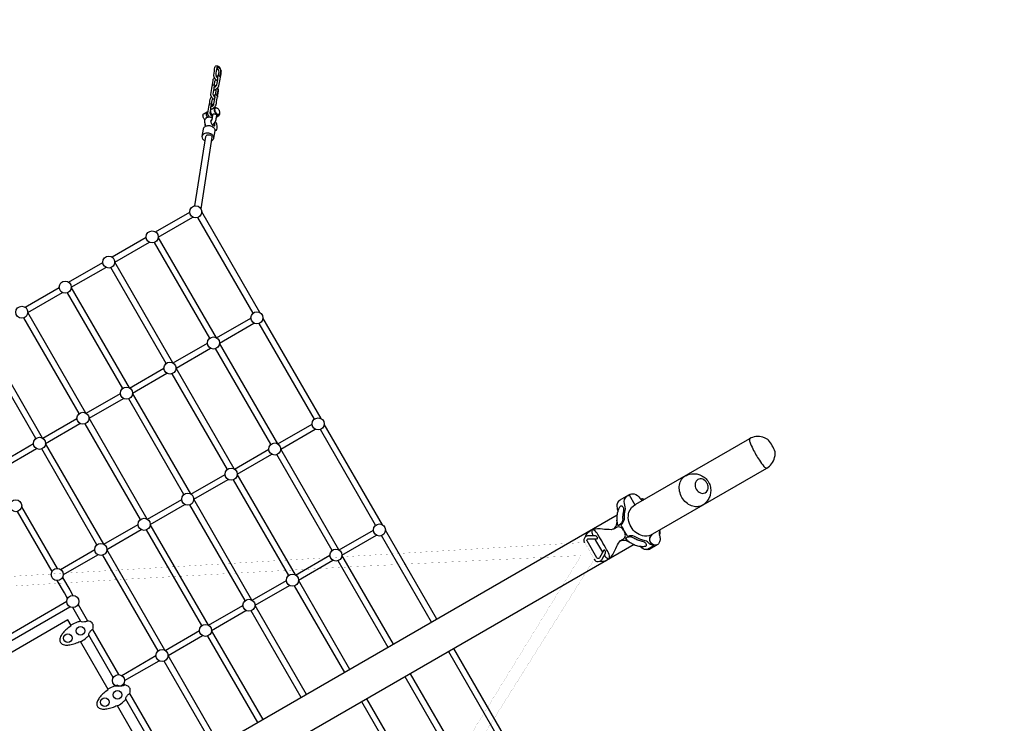
# Model space of a CAD drawing. Extents: x -13066 to 11593, y -10943 to 10353.
# Drawn here: x 1539 to 4117, y 1298 to 3141 of the extents above; entities that cross this region are included whole.
import ezdxf

# ---------------------------------------------------------------- set-up
doc = ezdxf.new("R2010")
doc.units = 0
doc.header["$LTSCALE"] = 500
doc.header["$MEASUREMENT"] = 0
doc.layers.get('0').update_dxf_attribs({"linetype": 'CONTINUOUS'})
doc.layers.get('Defpoints').update_dxf_attribs({"linetype": 'CONTINUOUS'})
doc.layers.add('PW_DIMS_ASTM', color=30, linetype='CONTINUOUS')
doc.layers.add('PW_STRUCTURE', color=140, linetype='CONTINUOUS')
doc.styles.get("Standard").update_dxf_attribs({"font": 'tahoma.ttf', "width": 0.9})
doc.dimstyles.new('PW_Metric', dxfattribs={"dimtxt": 175, "dimasz": 120, "dimexe": 50, "dimexo": 100, "dimgap": 80, "dimtad": 0, "dimtih": 1, "dimtoh": 1, "dimlfac": 0.001, "dimrnd": 0.01, "dimzin": 0, "dimtxsty": 'Standard', "dimblk": 'DOT', "dimcen": 0.09, "dimse1": 1, "dimse2": 1, "dimadec": 0, "dimazin": 0, "dimtfac": 1, "dimtofl": 0, "dimtmove": 0, "dimatfit": 3, "dimfxl": 1, "dimtolj": 1, "dimtzin": 0, "dimarcsym": 0})

# ---------------------------------------------------------------- blocks, each defined once
blk = doc.blocks.new('_Dot')
at = {"color": 0, "linetype": 'ByBlock', "lineweight": -2}
blk.add_line((-0.5, 0), (-1, 0), dxfattribs=at)
at = {"color": 0, "linetype": 'ByBlock', "const_width": 0.5}
blk.add_lwpolyline([(-0.25, 0, 1), (0.25, 0, 1)], format="xyb", close=True, dxfattribs=at)
blk = doc.blocks.new('*D4')
at = {"layer": 'Defpoints', "color": 0, "transparency": 16777216}
for p in [(11533.3, 10238), (-12010.4, -2116.3), (11533.3, -2781.3)]:
    blk.add_point(p, dxfattribs=at)
at = {"layer": 'PW_DIMS_ASTM', "color": 0, "lineweight": -2, "transparency": 16777216}
for p, q in [((-11890.4, 10238), (-657.6, 10238)), ((11413.3, 10238), (180.5, 10238))]:
    blk.add_line(p, q, dxfattribs=at)
at = {"layer": 'PW_DIMS_ASTM', "color": 0, "lineweight": -2, "transparency": 16777216, "xscale": 120, "yscale": 120, "zscale": 120, "rotation": 180}
blk.add_blockref('_Dot', (-12010.4, 10238), dxfattribs=at)
at = {"layer": 'PW_DIMS_ASTM', "color": 0, "lineweight": -2, "transparency": 16777216, "xscale": 120, "yscale": 120, "zscale": 120}
blk.add_blockref('_Dot', (11533.3, 10238), dxfattribs=at)
at = {"layer": 'PW_DIMS_ASTM', "color": 0, "transparency": 16777216, "insert": (-238.6, 10238), "char_height": 175, "attachment_point": 5}
blk.add_mtext('\\A1;23,54M', dxfattribs=at)

msp = doc.modelspace()

# ---------------------------------------------------------------- linework, layer by layer
at = {"layer": 'PW_STRUCTURE'}
for points in [[(2056.588, 2980.687, -0.08564848), (2053.639, 2982.242, -0.07080658), (2050.35, 2985.808, -0.05129832), (2047.767, 2990.593, -0.07698664), (2046.65, 2995.217, -0.0005048), (2049.869, 3015.9, -0.10898779), (2051.4, 3018.434, -0.21865983), (2053.821, 3019.7, -0.21958482), (2056.882, 3019.499, -0.15375556), (2062.433, 3015.069, 2.63878152)], [(2057.606, 2986.86, -0.06659704), (2055.285, 2989.385, -0.06477033), (2053.488, 2992.727, -0.07712318), (2052.685, 2996.033, 0.0002409), (2055.665, 3014.916, -0.24839635), (2056.684, 3016.512, -0.27427754), (2059.353, 3015.934, 0.03079571)], [(2046.832, 2956.768, 0.06118597), (2049.543, 2957.254, 0.0811377), (2053.765, 2959.547, 0.06036569), (2057.704, 2963.231, 0.07768336), (2060.305, 2967.319, -0.00599643), (2066.538, 3003.119, 0.10180009), (2066.266, 3007.234, 0.10217824), (2062.433, 3015.069, 4.8054724)], [(2053.545, 2992.597, -0.13275576), (2058.462, 2993.943, -0.04072994), (2060.168, 2993.776, -0.11619546), (2062.541, 2992.344, -0.23918361), (2063.777, 2988.088, 0.1202956)], [(2058.936, 2993.924, 0.00105069), (2060.539, 3003.054, 0.14644334), (2058.999, 3009.225, 0.09747624), (2055.413, 3013.48, -0.55562703)], [(2059.353, 3015.934, -0.10494534), (2062.163, 3013.079, -0.05679877), (2063.953, 3009.774, -0.11342391), (2064.662, 3005.084, -0.00185293), (2062.43, 2992.442, -11.98408775)], [(2049.017, 2930.571, -0.08564848), (2046.068, 2932.126, -0.07080658), (2042.779, 2935.691, -0.05129832), (2040.196, 2940.477, -0.07698664), (2039.079, 2945.1, -0.0005048), (2042.298, 2965.783, -0.10898779), (2043.829, 2968.317, -0.21865983), (2046.25, 2969.584, -0.21958482), (2049.311, 2969.383, -0.11127934), (2052.936, 2967.054, 2.63878152)], [(2048.581, 2988.859, 0.05874467), (2045.704, 2985.408, 0.09134342), (2044.064, 2981.5, 0.00172063), (2041.14, 2960.892, -13.26900828)], [(2050.035, 2936.744, -0.06659704), (2047.714, 2939.268, -0.06477033), (2045.917, 2942.61, -0.07712318), (2045.114, 2945.917, 0.0002409), (2048.094, 2964.799, -0.24839635), (2049.113, 2966.396, -0.27427754), (2051.782, 2965.818, 0.03079571)], [(2047.837, 2963.136, 0.03755396), (2050.212, 2964.501, 0.08794791), (2054.08, 2968.561, -0.01468559), (2054.84, 2969.998, -0.00035329), (2057.778, 2987.907, 0.22286473), (2057.466, 2989.449, 0.24333174), (2055.923, 2989.933, 0.10702418), (2055.054, 2989.749, 2.96938561)], [(2048.314, 2969.736), (2049.718, 2979.44, -0.05691226), (2050.864, 2982.11, -0.00975817), (2052.067, 2983.71, -3.69168427)], [(2038.812, 2906.622, 0.06658805), (2041.972, 2907.138, 0.0811377), (2046.194, 2909.43, 0.06036569), (2050.133, 2913.114, 0.07768336), (2052.734, 2917.202, -0.00599643), (2058.967, 2953.003, 0.10180009), (2058.695, 2957.118, 0.06612713), (2056.679, 2962.157, 4.8054724)], [(2039.742, 2912.803, 0.05204075), (2042.641, 2914.385, 0.08794791), (2046.509, 2918.444, -0.01468559), (2047.269, 2919.882, -0.00035329), (2050.207, 2937.79, 0.22286473), (2049.895, 2939.333, 0.24333174), (2048.352, 2939.817, 0.10702418), (2047.483, 2939.633, 2.96938561)], [(2045.974, 2942.481, -0.13275576), (2050.891, 2943.827, -0.04072994), (2052.597, 2943.659, -0.11619546), (2054.97, 2942.228, -0.23918361), (2056.206, 2937.971, 0.1202956)], [(2051.365, 2943.808, 0.00105069), (2052.968, 2952.938, 0.05722538), (2052.768, 2955.675, 0.05830463), (2051.793, 2958.299, -0.55562703)], [(2055.677, 2961.13, -0.10494534), (2055.677, 2961.13, -0.06389298), (2056.408, 2959.606, -0.11342391), (2057.118, 2954.916, -0.00185293), (2054.886, 2942.274, -11.98408775)], [(2034.77, 2886.35, -0.06317439), (2032.39, 2890.776, -0.07528265), (2031.221, 2895.446, 0.00031477), (2034.341, 2916.431, -0.20657596), (2035.865, 2918.988, -0.14505007), (2038.292, 2920.275, -0.21101459), (2041.347, 2920.17, -0.12862498), (2045.659, 2917.307, 3.4857282)], [(2041.01, 2938.743, 0.05874467), (2038.133, 2935.292, 0.09134342), (2036.493, 2931.384, 0.00210183), (2034.438, 2916.915, -13.26900828)], [(2043.66, 2886.789, -0.14896755), (2042.825, 2886.803, -0.04378659), (2041.055, 2888.223, -0.06628815), (2038.873, 2891.264, -0.06872375), (2037.507, 2894.699, -0.15657089), (2037.244, 2896.29, 0.00059278), (2040.144, 2915.468, -0.24142582), (2041.169, 2917.118, -0.21797738), (2043.127, 2917.035, -0.09164267), (2044.58, 2916.085, -0.66051063)], [(2040.975, 2913.349, 0.04845954), (2039.954, 2914.199, -5.87004797)], [(2040.835, 2920.373), (2042.147, 2929.323, -0.05691226), (2043.293, 2931.994, -0.00975817), (2044.496, 2933.594, -3.69168427)], [(2023.738, 2877.691, -0.08052253), (2020.731, 2882.127, -0.08860913), (2018.581, 2888.66, -0.18702829), (2019.331, 2893.319, -0.11678998), (2020.748, 2894.345, 0.00017255), (2029.493, 2899.418, -0.22508784), (2031.789, 2899.252, 0.46186086)], [(2030.571, 2885.415, -0.07237766), (2028.072, 2890.556, -0.10981991), (2027.331, 2896.431, -0.24248638), (2029.482, 2899.409, 70.5948062)], [(2037.495, 2894.779, -0.10200634), (2041.483, 2887.839, 1.43142598)], [(2044.026, 2889.03, -0.07913813), (2040.778, 2893.756, -0.09154634), (2038.629, 2900.285, -0.18903773), (2039.372, 2904.942, -0.15663585), (2040.791, 2905.986, 0.00189133), (2049.539, 2911.045, -0.2156725), (2053.776, 2910.001, -0.13033219), (2055.558, 2908.53, 2.70560292)], [(2039.116, 2873.717, 0.01804373), (2042.306, 2878.805, 0.07218607), (2043.051, 2882.938, -0.00038834), (2044.474, 2891.859, -0.17049243), (2046.125, 2894.02, -0.18262959), (2048.838, 2894.383, -0.11226662), (2051.66, 2893.313, -0.07663219), (2053.534, 2891.445, -0.20834837), (2053.781, 2889.419, -0.00343444), (2051.952, 2878.021, -0.11112226), (2048.752, 2870.951, -0.0680895), (2043.356, 2864.936, 45.99490358)], [(2049.535, 2911.035, 0.25116679), (2047.384, 2908.056, 0.12906729), (2048.115, 2902.172, 0.07674012), (2051.481, 2895.646, 0.09494789), (2056.153, 2890.963, 0.16707618), (2060.404, 2889.907, 0.58611573)], [(2053.187, 2885.723), (2060.419, 2889.889, 0.21832496), (2062.568, 2892.911, 0.13355889), (2062.258, 2896.91, 0.12110184)], [(2016.622, 2835.042), (2019.533, 2853.955, -0.20706169), (2023.456, 2860.197, -0.12447288), (2031.535, 2863.18, -0.13139831), (2040.719, 2861.742, -0.12493698), (2047.491, 2856.43, -0.20964848), (2049.271, 2849.271), (2046.334, 2830.342)], [(2023.409, 2870.44, 0.10099154), (2023.146, 2865.16, 0.17476642), (2025.333, 2861.312, -17.40309803)], [(2026.383, 2861.818, -0.06063794), (2023.928, 2868.042, -0.09995111), (2023.333, 2874.729, -0.09492453), (2024.737, 2880.698, -0.00256769), (2028.95, 2885.027, -0.00934174), (2034.924, 2886.369, -0.0837455), (2040.708, 2884.454, -0.02010251), (2043.061, 2883.082, -0.80965165)], [(2041.683, 2877.744, 0.24763288), (2040.232, 2877.601, 0.24254548), (2039.078, 2875.623, 0.08271597), (2039.384, 2872.163, 0.06780023), (2041.085, 2868.105, 0.0636396), (2043.652, 2864.58, 0.01411545), (2045.08, 2863.305, 0.23412641), (2048.752, 2862.448, 0.23550977), (2049.906, 2864.418, 0.094355), (2049.603, 2867.909, 0.06321222), (2048.547, 2870.651, 0.06795268)], [(2050.685, 2874.313, -0.07290856), (2054.292, 2865.943, -0.10539301), (2054.883, 2859.26, -0.09424037), (2053.508, 2853.329, -0.18711862), (2049.216, 2848.934, -3.48507594)], [(1997.235, 2652.675), (2026.037, 2834.312, -0.18435539), (2027.693, 2837.515, -0.1667286), (2032.103, 2839.348, -0.12169678), (2037.088, 2838.803, -0.13621234), (2040.869, 2836.199, -0.17769734), (2042.037, 2832.61), (2013.265, 2645.118)], [(2024.229, 2823.057, -0.1408752), (2018.414, 2827.827, -0.19457425), (2016.614, 2834.986, -0.19364667), (2020.53, 2841.265, -0.14256946), (2028.592, 2844.248, -0.12245938), (2037.779, 2842.811, -0.14367881), (2044.554, 2837.498, -0.19458508), (2046.333, 2830.342, -0.19342044), (2042.438, 2824.071, -0.09832946), (2040.569, 2823.05, -3.83150721)], [(3190.295, 1790.453), (3494.413, 1966.035, 0.10337851), (3507.181, 1977.453, 0.0914471), (3515.19, 1993.917, 0.07741476), (3516.49, 2005.085, 0.00940958), (3516.264, 2009.011, 0.084977), (3499.17, 2039.469, 0.09828789), (3492.192, 2044.234, 0.01556393), (3484.342, 2047.332, 0.06985761), (3466.008, 2048.623, 0.09092157), (3449.729, 2043.276), (3151.176, 1870.907)], [(3449.729, 2043.276, 0.16635119), (3450.441, 2034.757, 0.04398503), (3458.335, 2016.35, 0.03169682), (3475.372, 1986.84, 0.04959132), (3487.341, 1970.826, 0.19628247), (3494.413, 1966.035, -2.86782273)], [(3134.204, 1896.285), (3114.611, 1884.973, 0.05123025), (3106.468, 1879.267, 0.07970317), (3103.643, 1874.999, 0.0730482), (3102.181, 1869.862, 0.08776146), (3102.49, 1862.167, -0.06434505), (3104.746, 1851.505, -0.69942337)], [(3197.449, 1764.169, -0.09047633), (3192.826, 1765.123, -0.1289615), (3184.729, 1770.954, 0.14499918), (3173.366, 1777.017, -0.09584206), (3151.604, 1785.557, 0.20090234), (3135.639, 1788.579, -0.00279872), (3131.558, 1787.064, -0.3069206), (3129.931, 1787.904, -0.00107821), (3113.336, 1816.651, -0.27775254), (3113.417, 1818.482, 0.0022468), (3116.755, 1821.302, 0.16723222), (3122.129, 1836.604, -0.08670811), (3124.042, 1855.19, 0.12789243), (3122.053, 1873.473, -0.30205649), (3128.505, 1892.647, -0.00541054), (3134.204, 1896.285, -0.17146984), (3147.423, 1898.901, -0.15640106), (3162.304, 1887.668, 0.12655712), (3170.813, 1882.246, 2.58073704)], [(3173.655, 1883.886, 0.17308191), (3164.866, 1885.352, 10.50491972)], [(3190.764, 1790.745, -0.16940205), (3169.379, 1788.711, -0.19504451), (3139.237, 1812.117, -0.20512349), (3133.893, 1851.141, -0.2087422), (3151.176, 1870.907, -4.81158395)], [(3093.539, 1806.425, -0.17985764), (3093.864, 1807.195, -0.00179657), (3097.195, 1810.012, 0.15490964), (3102.561, 1825.293, -0.03518997), (3102.57, 1832.581, -3.61885421)], [(3069.383, 1738.189, 0.00002413), (3069.399, 1738.164, 0.1632338), (3078.27, 1729.393, 0.72981626), (3082.986, 1732.155, 0.16445372), (3078.294, 1747.584, 0.00847397), (3052.655, 1792, 0.16558066), (3041.549, 1803.878, 0.79312192), (3036.837, 1801.164, 0.17158339), (3039.99, 1789.075, 0.00010645), (3040.002, 1789.048, 0.00010645)], [(3081.634, 1729.061, 0.13992994), (3091.153, 1739.724, 0.01297443), (3101.697, 1761.561, -0.09973681), (3111.917, 1776.619, -0.00313229), (3120.578, 1781.615, 0.21828099), (3124.187, 1787.502, 0.11839166), (3123.073, 1796.963, 0.092365), (3117.741, 1806.199, 0.11955401), (3110.126, 1811.858, 0.23918109), (3103.21, 1811.697, -0.08143574), (3087.608, 1804.857, -0.0192617), (3064.284, 1806.46, 0.14291718), (3039.507, 1804.772, -8.17860297)], [(3215.424, 1804.961, 0.04187922), (3213.143, 1797.854, 0.09335853), (3213.524, 1789.926, 0.02787653), (3214.977, 1785.549, -0.08311863), (3215.803, 1779.727, -0.17966563), (3212.681, 1771.681, -0.20773846), (3207.961, 1765.236, -0.16871754), (3201.832, 1764.052, -0.13422398), (3195.246, 1766.831, -0.14012677), (3189.636, 1774.524, -0.11759187), (3188.656, 1781.822, -0.1830843), (3192.352, 1789.047), (3195.019, 1793.18)], [(3042.765, 1727.453), (3042.801, 1727.39, 0.18795806), (3049.404, 1722.046, 0.16205199), (3057.328, 1722.144, 0.20132955), (3063.345, 1727.541), (3072.198, 1743.153, 0.0973819), (3072.759, 1744.836, 0.11102785), (3072.549, 1747.075, 0.02905491), (3071.637, 1749.405, 0.13178884), (3070.232, 1751.098, 0.10684558), (3068.79, 1751.712, 0.3471566), (3067.617, 1751.104), (3056.347, 1731.259, -0.17766036), (3054.479, 1729.677, -0.16586389), (3051.886, 1729.62, -0.19293302), (3049.642, 1731.462), (3024.276, 1775.399, -0.17473122), (3023.819, 1777.944, -0.16035284), (3024.993, 1780.165, -0.19277129), (3027.616, 1781.229), (3050.291, 1781.077, 0.29901226), (3051.432, 1781.816, 0.1478553), (3051.62, 1783.356, 0.09631875), (3050.838, 1785.41, 0.05298456), (3049.279, 1787.411, 0.14369216), (3046.533, 1788.975), (3027.424, 1789.189, 0.19408393), (3019.473, 1786.084, 0.17170513), (3015.906, 1779.15, 0.18078547), (3017.345, 1771.526, -127.72813842)], [(3019.787, 1786.364, -0.18582083), (3033.141, 1802.761, -5.79993598)], [(3044.091, 1781.119, 0.00690967), (3064.55, 1745.702)], [(3190.295, 1790.453), (3192.161, 1790.521, 0.09779079), (3189.332, 1787.44, 0.0836914), (3187.771, 1783.369, 0.05370328), (3187.467, 1780.276, 0.04147093), (3187.803, 1777.05, 0.04453899), (3188.761, 1773.834, 0.03839429), (3190.311, 1770.778, 0.03799832), (3192.313, 1768.108, 0.05106675), (3194.732, 1765.863, 0.04175492), (3197.449, 1764.169)], [(3213.535, 1789.887, 0.0667318), (3214.805, 1793.291, 0.05851426), (3215.174, 1798.242, -0.05996199), (3215.195, 1804.402, -4.11528968)], [(3111.177, 1775.868, 0.18106061), (3111.999, 1775.768, -0.00034538), (3116.057, 1777.272, -0.19699418), (3132.031, 1774.261, 0.0403526), (3136.841, 1771.586, 7.64586562)], [(3207.853, 1765.178), (3188.635, 1754.082, -0.05421272), (3186.207, 1753.012, -0.09273449), (3183.418, 1752.67, -0.03896613), (3180.516, 1753.081, -0.21483556), (3168.424, 1756.564, 0.02429177), (3162.704, 1761.717, -30.41047796)], [(3180.516, 1753.081), (3198.749, 1763.608, 0.00214095), (3197.448, 1764.17, 1.35752539)], [(3076.578, 1725.073, -0.18394059), (3056.924, 1722.029, 0.37882952)]]:
    msp.add_lwpolyline(points, format="xyb", dxfattribs=at)
for points in [[(2056.959, 2987.463), (2057.762, 2987.807)], [(2049.388, 2937.347), (2050.191, 2937.691)], [(2042.875, 2890.365), (2042.33, 2887.151)], [(2049.253, 2912.129), (2049.742, 2911.078)], [(1894.198, 2584.932), (1983.992, 2636.775)], [(2167.483, 2373.537), (2015.356, 2637.029)], [(1901.408, 2571.242), (1991.723, 2623.385)], [(2149.873, 2372.032), (2005.172, 2622.661)], [(1780.332, 2519.191), (1869.828, 2570.862)], [(1787.541, 2505.501), (1878.08, 2557.773)], [(2036.037, 2306.316), (1891.34, 2556.94)], [(2053.684, 2307.758), (1901.523, 2571.308)], [(1666.493, 2453.467), (1755.962, 2505.121)], [(1939.826, 2242.012), (1787.661, 2505.57)], [(1673.703, 2439.776), (1764.213, 2492.032)], [(1922.175, 2240.578), (1777.478, 2491.201)], [(1552.574, 2387.696), (1642.123, 2439.397)], [(1559.784, 2374.005), (1650.375, 2426.308)], [(1808.332, 2174.85), (1663.634, 2425.474)], [(1825.978, 2176.293), (1673.818, 2439.842)], [(1712.202, 2110.441), (1559.971, 2374.113)], [(1694.478, 2109.131), (1549.78, 2359.755)], [(2054.24, 2307.429), (2144.165, 2359.347)], [(2061.729, 2293.9), (2151.896, 2345.958)], [(2327.841, 2095.789), (2175.595, 2359.487)], [(2310.231, 2094.283), (2165.486, 2344.989)], [(1598.255, 2044.873), (1446.12, 2308.38)], [(1580.635, 2043.384), (1435.929, 2294.023)], [(1940.374, 2241.689), (2030.131, 2293.51)], [(1947.863, 2228.159), (2038.103, 2280.26)], [(2196.395, 2028.567), (2051.657, 2279.262)], [(2214.042, 2030.009), (2061.729, 2293.824)], [(1826.536, 2175.964), (1916.265, 2227.769)], [(2100.184, 1964.264), (1947.863, 2228.093)], [(1834.025, 2162.435), (1924.237, 2214.519)], [(2082.533, 1962.83), (1937.795, 2213.523)], [(1712.617, 2110.193), (1802.427, 2162.045)], [(1720.106, 2096.664), (1810.399, 2148.794)], [(1968.69, 1897.102), (1823.951, 2147.797)], [(1986.336, 1898.545), (1834.024, 2162.357)], [(1598.862, 2044.517), (1688.508, 2096.273)], [(1872.561, 1832.692), (1720.106, 2096.751)], [(1606.351, 2030.987), (1696.48, 2083.023)], [(1854.837, 1831.383), (1710.11, 2082.056)], [(2214.667, 2029.638), (2304.559, 2081.537)], [(2222.087, 2016.069), (2312.289, 2068.147)], [(2470.572, 1816.565), (2325.845, 2067.241)], [(2488.182, 1818.071), (2335.953, 2081.739)], [(1484.935, 1978.741), (1574.753, 2030.597)], [(1492.666, 1965.351), (1582.725, 2017.347)], [(1740.994, 1765.636), (1596.25, 2016.339)], [(1758.614, 1767.125), (1606.35, 2030.854)], [(2100.801, 1963.897), (2190.492, 2015.681)], [(2374.383, 1752.292), (2222.087, 2016.075)], [(2108.221, 1950.328), (2198.534, 2002.47)], [(2356.736, 1750.849), (2212.015, 2001.514)], [(1986.962, 1898.173), (2076.626, 1949.94)], [(1994.382, 1884.603), (2084.667, 1936.729)], [(2242.874, 1685.112), (2098.153, 1935.775)], [(2260.525, 1686.546), (2108.221, 1950.344)], [(1873.043, 1832.402), (1962.787, 1884.215)], [(2146.677, 1620.827), (1994.382, 1884.609)], [(3134.347, 1896.369), (3149.566, 1870.09)], [(1543.76, 1865.09), (1637.133, 1703.365)], [(1880.463, 1818.832), (1970.829, 1871.005)], [(2129.031, 1619.384), (1984.31, 1870.048)], [(3103.057, 1843.118), (226.024, 181.902)], [(1623.298, 1695.321), (1532.501, 1852.585)], [(1759.289, 1766.725), (1848.868, 1818.444)], [(1766.709, 1753.156), (1856.91, 1805.234)], [(2032.901, 1554.974), (1880.464, 1819.002)], [(2015.177, 1553.665), (1870.468, 1804.308)], [(2374.945, 1751.959), (2464.867, 1803.875)], [(2382.428, 1738.426), (2472.598, 1790.486)], [(2617.223, 1562.559), (2486.185, 1789.523)], [(2631.082, 1570.56), (2496.294, 1804.021)], [(3147.489, 1765.876), (270.604, 104.898)], [(1918.954, 1489.407), (1766.708, 1753.105)], [(1645.329, 1700.93), (1735.114, 1752.768)], [(1653.059, 1687.541), (1743.155, 1739.557)], [(1901.334, 1487.918), (1756.608, 1738.59)], [(2261.079, 1686.218), (2350.83, 1738.036)], [(2517.249, 1504.839), (2382.428, 1738.357)], [(2268.562, 1672.685), (2358.809, 1724.789)], [(2503.39, 1496.837), (2372.355, 1723.796)], [(1650.717, 1679.836), (1669.489, 1647.322)], [(1655.621, 1639.335), (1636.832, 1671.88)], [(2147.24, 1620.494), (2236.964, 1672.295)], [(2154.723, 1606.961), (2244.942, 1659.049)], [(2389.528, 1431.099), (2258.494, 1658.057)], [(2403.387, 1439.101), (2268.561, 1672.626)], [(1664.054, 1624.73), (1655.621, 1639.335)], [(1669.489, 1647.322), (1677.904, 1632.746)], [(1662.003, 1617.055), (1481.061, 1512.589)], [(1496.444, 1502.952), (1670.043, 1603.179)], [(1698.772, 1564.596), (1677.672, 1601.142)], [(1691.54, 1609.128), (1716.454, 1565.976)], [(2033.322, 1554.723), (2123.125, 1606.571)], [(2289.544, 1373.373), (2154.723, 1606.891)], [(2040.804, 1541.19), (2131.104, 1593.324)], [(2275.685, 1365.372), (2144.65, 1592.33)], [(1664.524, 1568.938), (1512.55, 1481.196)], [(1672.977, 1554.285), (1664.518, 1568.935)], [(1783.661, 1417.564), (1719.222, 1529.176)], [(1729.321, 1543.69), (1797.495, 1425.608)], [(1919.567, 1489.046), (2009.207, 1540.8)], [(1927.05, 1475.513), (2017.185, 1527.553)], [(2161.837, 1299.642), (2030.809, 1526.59)], [(2175.697, 1307.644), (2040.805, 1541.284)], [(1769.83, 1386.53), (1697.482, 1511.84)], [(1805.637, 1423.269), (1895.452, 1475.123)], [(2061.846, 1241.912), (1927.048, 1475.387)], [(2791.251, 1261.133), (2661.752, 1485.433)], [(2808.861, 1262.638), (2675.611, 1493.434)], [(1813.367, 1409.879), (1903.43, 1461.877)], [(2047.986, 1233.91), (1916.949, 1460.872)], [(2677.415, 1195.417), (2547.919, 1419.711)], [(2695.062, 1196.859), (2561.778, 1427.713)], [(1811.132, 1401.989), (1813.307, 1398.222)], [(1826.174, 1375.936), (1909.816, 1231.064)], [(1866.585, 1218.945), (1794.335, 1344.085)], [(1892.216, 1229.542), (1816.075, 1361.422)], [(2563.553, 1129.679), (2434.057, 1353.973)], [(2581.204, 1131.113), (2447.916, 1361.975)]]:
    msp.add_lwpolyline(points, dxfattribs=at)
for points in [[(2051.294, 2908.911, 0.03209092), (2049.946, 2908.067, 0.15325754), (2049.15, 2906.292, 0.08837405), (2049.245, 2903.646, 0.05289838), (2050.22, 2900.442, 0.04825069), (2051.912, 2897.321, 0.05454895), (2054.073, 2894.669, 0.07928322), (2056.369, 2892.87, 0.12014564), (2058.488, 2892.263, 0.17292691), (2059.983, 2892.805, 0.02056031), (2060.701, 2893.291, 0.07139517), (2061.615, 2894.865, 0.03336264), (2062.303, 2897.096, 0.02832008), (2062.37, 2899.135, 0.09306204), (2061.581, 2902.356, 0.05709569), (2060.379, 2904.572, 0.08309681), (2058.032, 2907.166, 0.06959643), (2055.554, 2908.537, 0.04434189), (2053.104, 2909.029, 0.13845991)], [(3325.806, 1868.692, -0.10667559), (3312.214, 1864.927, -0.10710627), (3297.383, 1867.416, -0.0849917), (3283.454, 1876.003, -0.08159067), (3272.641, 1889.304, -0.08605056), (3266.427, 1905.571, -0.09420957), (3265.937, 1921.855, -0.10812669), (3271.166, 1936.024, -0.13279613), (3281.375, 1945.823, -0.04080872), (3292.511, 1950.305, -0.09412714), (3311.366, 1951.016, -0.05628866), (3321.373, 1947.784, -0.07301477), (3333.016, 1940.537, -0.08049773), (3341.988, 1929.49, -0.0901642), (3347.076, 1916.147, -0.08593887), (3347.566, 1903.119, -0.06001242), (3345.283, 1891.989, -0.05062653), (3339.763, 1881.698, -0.11367875)], [(3310.074, 1911.101, 0.16775676), (3321.201, 1901.218, 0.2909145), (3336.486, 1903.738, 0.21852915), (3341.113, 1916.456, 0.10927382), (3337.85, 1927.224, 0.14789255), (3326.834, 1937.043, 0.22083993), (3313.95, 1936.392, 0.19001604), (3307.183, 1925.599, 0.16900147)], [(3105.214, 1815.361, -0.03187223), (3103.148, 1825.238, -0.03226923), (3102.515, 1835.266, -0.02345596), (3102.789, 1840.253, -0.05156031), (3104.726, 1851.509, -0.05035101), (3107.582, 1859.3, -0.19353128), (3107.582, 1859.3, -0.02518778), (3109.237, 1862.762, -0.22730655), (3109.237, 1862.762, -0.03206552), (3111.395, 1866.449, -0.17043354), (3113.078, 1867.661, -0.19036242), (3115.508, 1867.251, -0.12686506), (3117.95, 1864.423, -0.06797935), (3119.112, 1861.19, -0.07800722), (3119.29, 1852.431, 0.04405858), (3117.556, 1843.766, 0.04722027), (3117.32, 1833.828, -0.07922748), (3115.882, 1826.419, -0.11531766), (3111.325, 1819.289, -0.0507902), (3107.286, 1816.001, -0.05485416), (3105.758, 1815.221, -0.38274285)], [(3124.66, 1781.641, 0.03820438), (3132.599, 1774.587, 0.02136993), (3138.5, 1770.502, 0.03330394), (3145.038, 1766.996, 0.01542755), (3150.165, 1764.809, 0.05479553), (3162.709, 1761.716, 0.05294415), (3172.484, 1761.337, 0.01453235), (3176.75, 1761.77, 0.10697789), (3178.19, 1762.211, 0.21386317), (3179.382, 1763.723, 0.13846661), (3179.374, 1765.918, 0.05722954), (3178.81, 1767.537, 0.11598774), (3176.18, 1770.844, 0.07627127), (3171.975, 1773.263, 0.04535105), (3168.561, 1774.227, -0.04823952), (3157.134, 1777.56, -0.04240787), (3146.785, 1782.776, 0.09182213), (3139.491, 1785.657, 0.11531766), (3131.047, 1785.101, 0.0507902), (3126.22, 1783.147, 0.05485416), (3124.8, 1782.185, 0.38274285)], [(1672.901, 1554.206), (1673.354, 1553.422, 0.02940476), (1662.201, 1544.815, 0.06150487), (1652.081, 1534.743, 0.06105302), (1645.582, 1524.957, 0.16257513), (1644.076, 1513.249, 0.10335398), (1647.708, 1506.957, 0.11615127), (1658.39, 1502.829, 0.04166857), (1670.089, 1503.548, 0.03566381), (1684.09, 1507.111, 0.03635037), (1696.922, 1512.601), (1697.375, 1511.816, 0.01703936), (1699.364, 1512.315, 0.05179478), (1712.94, 1521.91, 0.00248175), (1719.284, 1527.733, -0.16529906), (1719.557, 1530.324, -0.14111407), (1722.789, 1537.691, -0.15198398), (1726.112, 1541.391, -0.07917967), (1728.799, 1543.261, -0.02280587), (1729.731, 1543.997, 0.13382988), (1730.713, 1556.646, 0.00453861), (1728.356, 1560.729, 0.13143122), (1716.93, 1566.178, -0.02927789), (1715.815, 1565.749, -0.04224703), (1714.501, 1564.972, -0.03047831), (1710.685, 1563.577, 0.00267305), (1707.92, 1563.384, -0.12419191), (1700.025, 1564.043, -0.05113761), (1697.624, 1565.25, 0.00367039), (1689.373, 1562.653, 0.05117087), (1674.308, 1555.688, -0.00046627)], [(1769.755, 1386.451), (1770.207, 1385.667, 0.02940476), (1759.055, 1377.061, 0.06150487), (1748.934, 1366.989, 0.06105302), (1742.435, 1357.203, 0.16257513), (1740.929, 1345.494, 0.10335398), (1744.561, 1339.202, 0.11615127), (1755.243, 1335.074, 0.04166857), (1766.942, 1335.793, 0.03566381), (1780.944, 1339.356, 0.03635037), (1793.775, 1344.846), (1794.228, 1344.062, 0.01703936), (1796.217, 1344.561, 0.05179478), (1809.793, 1354.155, 0.00248175), (1816.137, 1359.978, -0.16529906), (1816.41, 1362.569, -0.14111407), (1819.642, 1369.936, -0.15198398), (1822.965, 1373.637, -0.07917967), (1825.653, 1375.507, -0.02280587), (1826.584, 1376.242, 0.13382988), (1827.566, 1388.892, 0.00453861), (1825.209, 1392.974, 0.13143122), (1813.783, 1398.424, -0.02927789), (1812.668, 1397.994, -0.04224703), (1811.354, 1397.217, -0.03047831), (1807.538, 1395.822, 0.00267305), (1804.773, 1395.629, -0.12419191), (1796.878, 1396.289, -0.05113761), (1794.478, 1397.496, 0.00367039), (1786.226, 1394.898, 0.05117087), (1771.161, 1387.933, -0.00046627)]]:
    msp.add_lwpolyline(points, format="xyb", close=True, dxfattribs=at)
at = {"layer": 'PW_STRUCTURE', "const_width": 0.254}
for points in [[(-25.451, -3498.903, -0.00015931), (-913.823, -1766.904, 0.0000986), (-1916.397, 37.937, -0.00108986), (-2829.858, 1604.571, 0.00611516), (-2804.654, 1648.374, 0.00003242), (-838.764, 1618.957, 0.00028476), (1206.312, 1664.369, 0.00002489), (3017.674, 1771.54, -0.00184686), (3043.077, 1727.949, 0.00001584), (1965.429, 14.074, 0.00024895), (934.598, -1772.828, -0.00009402), (24.864, -3499.41, -0.00154797)], [(-0.483, -3473.273, -0.00460457), (-877.461, -1748.407, 0.00070598), (-1873.792, 62.297, -0.00433936), (-2795.659, 1612.888, -0.00505559), (-837.671, 1593.243, 0.00042711), (1206.848, 1638.257, -0.00439839), (3008.308, 1737.34, -0.00419516), (1942.645, 26.693, 0.00015821), (912.371, -1759.51, -0.00492125)]]:
    msp.add_lwpolyline(points, format="xyb", close=True, dxfattribs=at)
at = {"layer": 'PW_STRUCTURE'}
for centre, radius in [((1999.478, 2637.408), 15.803), ((1885.61, 2571.666), 15.803), ((1771.744, 2505.926), 15.803), ((1657.906, 2440.201), 15.803), ((1543.987, 2374.43), 15.803), ((2159.794, 2359.731), 15.803), ((2045.927, 2293.99), 15.803), ((1932.06, 2228.249), 15.803), ((1818.222, 2162.525), 15.803), ((1704.303, 2096.754), 15.803), ((2320.152, 2081.983), 15.803), ((1590.548, 2031.077), 15.803), ((2206.285, 2016.241), 15.803), ((2092.419, 1950.501), 15.803), ((1528.173, 1867.777), 15.803), ((1978.58, 1884.776), 15.803), ((1864.661, 1819.005), 15.803), ((2480.493, 1804.265), 15.803), ((1750.907, 1753.329), 15.803), ((2366.626, 1738.524), 15.803), ((1636.989, 1687.63), 15.803), ((2252.759, 1672.783), 15.803), ((1677.805, 1616.944), 15.803), ((2138.921, 1607.058), 15.803), ((1697.561, 1540.129), 11.212), ((2025.002, 1541.287), 15.803), ((1664.766, 1521.195), 11.212), ((1911.247, 1475.611), 15.803), ((1797.396, 1409.765), 15.803), ((1794.414, 1372.375), 11.212), ((1761.619, 1353.44), 11.212)]:
    msp.add_circle(centre, radius, dxfattribs=at)

# ---------------------------------------------------------------- dimensions: what is measured, and where the dimension line sits
at = {"layer": 'PW_DIMS_ASTM'}
dim = msp.add_linear_dim(base=(11533.259, 10237.985), p1=(-12010.373, -2116.262), p2=(11533.259, -2781.273), dimstyle='PW_Metric', override={"dimpost": 'M\\X'}, dxfattribs=at)
dim.commit()
dim.dimension.update_dxf_attribs({"geometry": '*D4', "text_midpoint": (-238.557, 10237.985)})

doc.saveas('drawing.dxf')
